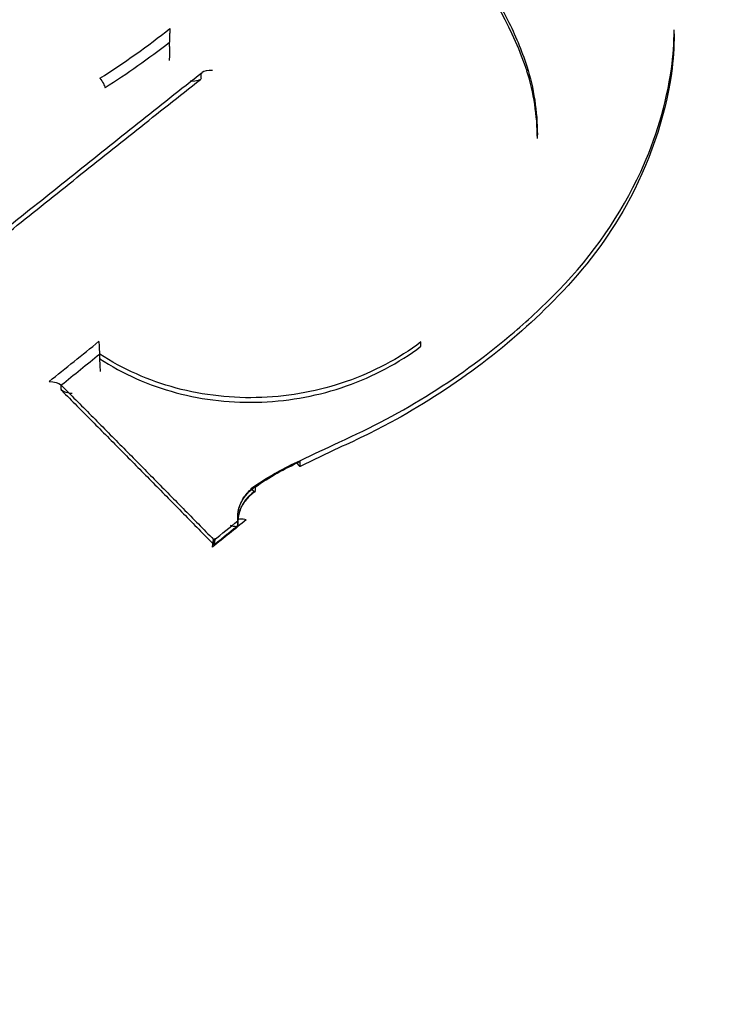
# Model space of a CAD drawing. Units: millimetres. Extents: x -5271 to 531, y -5575 to 4241.
# Drawn here: x -598 to -589, y 242 to 254 of the extents above; entities that cross this region are included whole.
import ezdxf

# ---------------------------------------------------------------- set-up
doc = ezdxf.new("R2010")
doc.units = ezdxf.units.MM
doc.header["$LTSCALE"] = 500
doc.layers.add('HAGS-PLAN', color=7, linetype='Continuous')

msp = doc.modelspace()

# ---------------------------------------------------------------- linework, layer by layer
at = {"layer": 'HAGS-PLAN'}
for p, q in [((-589.527, 253.517), (-589.527, 253.568)), ((-595.735, 253.364), (-595.735, 253.413)), ((-595.345, 252.976), (-595.345, 253.026)), ((-591.21, 252.232), (-591.21, 252.28)), ((-592.642, 249.674), (-592.642, 249.727)), ((-596.595, 249.523), (-596.595, 249.574)), ((-597.069, 249.145), (-597.069, 249.186)), ((-594.128, 248.208), (-594.128, 248.254)), ((-594.679, 247.896), (-594.679, 247.943)), ((-594.679, 247.943), (-594.679, 247.943)), ((-594.894, 247.478), (-594.894, 247.525)), ((-595.191, 247.241), (-595.191, 247.283))]:
    msp.add_line(p, q, dxfattribs=at)
for centre, major_axis, ratio, start_param, end_param in [((-588.304, 252.572), (41, 0), 0.866645, -0.8564, 2.285193), ((-588.304, 242.991), (41, 0), 0.866645, -0.8564, 2.285193), ((-588.304, 241.074), (-44.45, 0), 0.866645, -1.570796, 1.570796), ((-588.304, 252.572), (-41, 0), 0.866645, -0.8564, 2.285193), ((-588.304, 241.074), (-42.45, 0), 0.866645, -1.570796, 1.570796), ((-588.304, 242.991), (-41, 0), 0.866645, -0.8564, 2.285193), ((-601.866, 259.385), (9.256, 1.657), 0.853796, -1.124216, -1.007958), ((-595.67, 253.299), (0.06, -0.08), 0.327376, -2.730495, -2.663125), ((-595.204, 253.021), (0.141, -0.008), 0.330104, 2.785475, 3.136053), ((-595.411, 253.041), (0.0601, -0.08), 0.327254, 0.358501, 0.411021), ((-595.204, 253.021), (0.141, -0.008), 0.330104, 1.622133, 2.785475), ((-591.242, 253.091), (-0.0951, -0.0308), 0.456418, -0.004161, 0.004291), ((-589.658, 253.047), (0.099, -0.014), 0.46465, -0.003361, 0.003355), ((-591.023, 250.363), (0.0717, -0.0697), 0.328977, -0.000638, 0.000638), ((-587.484, 182.807), (-104.645, -104.713), 0.376932, -1.849918, -1.845683), ((-596.517, 249.472), (0.0734, -0.0638), 0.40241, -2.805057, -2.730232), ((-587.484, 182.807), (-104.645, -104.713), 0.376932, -1.845683, -1.845658), ((-596.994, 249.202), (0.0707, 0.0707), 0.376942, -3.502284, -3.407959), ((-593.695, 248.513), (0.0418, -0.0908), 0.16502, -0.002219, 0.002242), ((-594.172, 248.286), (0.0417, -0.0909), 0.160209, -1.144191, 0.470726), ((-594.442, 247.545), (0.402, 0.231), 0.91203, -4.646386, -3.688412), ((-594.738, 247.966), (0.0563, -0.0827), 0.225893, -1.176897, -1.09041), ((-594.738, 247.966), (0.0563, -0.0827), 0.225893, -1.09041, 0.424657), ((-585.538, 180.862), (-104.677, -104.744), 0.376932, -1.84866, -1.844951), ((-594.442, 247.545), (0.402, 0.231), 0.91203, -3.688412, -3.539611), ((-594.9, 247.541), (0.0051, -0.0739), 0.040953, 0.436528, 0.539513), ((-595.266, 247.226), (0.0707, 0.0707), 0.377043, -0.360847, -0.302865)]:
    msp.add_ellipse(centre, major_axis=major_axis, ratio=ratio, start_param=start_param, end_param=end_param, dxfattribs=at)
at = {"layer": 'HAGS-PLAN', "extrusion": (2.65869e-16, -2.50715e-17, -1)}
msp.add_ellipse((-601.858, 259.334), major_axis=(-9.353, -1.658), ratio=0.853968, start_param=-2.124602, end_param=-2.018948, dxfattribs=at)
at = {"layer": 'HAGS-PLAN', "extrusion": (2.03594e-16, 6.80837e-17, -1)}
msp.add_ellipse((-591.435, 253.091), major_axis=(0.0951, 0.0308), ratio=0.456422, start_param=-0.004266, end_param=0.00434, dxfattribs=at)
at = {"layer": 'HAGS-PLAN', "extrusion": (2.21918e-16, -2.96522e-17, -1)}
msp.add_ellipse((-589.46, 253.076), major_axis=(-0.099, 0.014), ratio=0.464675, start_param=-0.003368, end_param=0.00336, dxfattribs=at)
at = {"layer": 'HAGS-PLAN', "extrusion": (2.88888e-16, 3.45253e-17, -1)}
msp.add_ellipse((-596.586, 252.926), major_axis=(0.0536, -0.0844), ratio=0.224871, start_param=-2.010024, end_param=-0.435874, dxfattribs=at)
at = {"layer": 'HAGS-PLAN', "extrusion": (2.22332e-16, 2.26515e-17, -1)}
for start_param, end_param in [(0.005553, 1.466818), (1.466818, 1.516984)]:
    msp.add_ellipse((-595.486, 252.982), major_axis=(0.141, -0.008), ratio=0.32982, start_param=start_param, end_param=end_param, dxfattribs=at)
at = {"layer": 'HAGS-PLAN', "extrusion": (2.12006e-16, 1.83603e-19, -1)}
msp.add_ellipse((-595.28, 252.961), major_axis=(0.0601, -0.08), ratio=0.327252, start_param=-3.552612, end_param=-3.50013, dxfattribs=at)
at = {"layer": 'HAGS-PLAN', "extrusion": (1.16512e-16, -1.12683e-16, -1)}
msp.add_ellipse((-590.873, 250.297), major_axis=(-0.0717, 0.0697), ratio=0.329007, start_param=-0.000634, end_param=0.000632, dxfattribs=at)
at = {"layer": 'HAGS-PLAN', "extrusion": (2.2804e-16, 3.32173e-17, -1)}
msp.add_ellipse((-587.549, 182.872), major_axis=(104.716, 104.783), ratio=0.376932, start_param=-1.296609, end_param=-1.291116, dxfattribs=at)
at = {"layer": 'HAGS-PLAN', "extrusion": (2.22946e-16, 3.00322e-17, -1)}
for start_param, end_param in [(-1.630779, -0.332692), (-0.332692, -0.067489)]:
    msp.add_ellipse((-597.21, 249.195), major_axis=(0.141, -0.008), ratio=0.311833, start_param=start_param, end_param=end_param, dxfattribs=at)
at = {"layer": 'HAGS-PLAN', "extrusion": (1.83809e-16, -1.54859e-19, -1)}
msp.add_ellipse((-597.145, 249.129), major_axis=(0.0707, 0.0707), ratio=0.376942, start_param=0.266425, end_param=0.360691, dxfattribs=at)
at = {"layer": 'HAGS-PLAN', "extrusion": (2.22699e-16, 2.98389e-17, -1)}
for start_param, end_param in [(1.857326, 3.074117), (1.598396, 1.857326)]:
    msp.add_ellipse((-596.928, 249.136), major_axis=(0.141, -0.008), ratio=0.31157, start_param=start_param, end_param=end_param, dxfattribs=at)
at = {"layer": 'HAGS-PLAN', "extrusion": (4.0724e-17, -8.53864e-17, -1)}
msp.add_ellipse((-593.607, 248.403), major_axis=(-0.0418, 0.0908), ratio=0.165071, start_param=-0.002224, end_param=0.002236, dxfattribs=at)
at = {"layer": 'HAGS-PLAN', "extrusion": (2.2631e-16, 3.83614e-18, -1)}
msp.add_ellipse((-593.915, 247.369), major_axis=(1.485, 0.781), ratio=0.530309, start_param=-1.81718, end_param=-1.437729, dxfattribs=at)
at = {"layer": 'HAGS-PLAN', "extrusion": (2.51886e-16, -9.86052e-18, -1)}
for start_param, end_param in [(-1.604399, -1.406649), (-1.827445, -1.604399)]:
    msp.add_ellipse((-594.047, 247.48), major_axis=(1.371, 0.737), ratio=0.474549, start_param=start_param, end_param=end_param, dxfattribs=at)
at = {"layer": 'HAGS-PLAN', "extrusion": (4.06033e-17, -8.51455e-17, -1)}
msp.add_ellipse((-594.085, 248.176), major_axis=(-0.0416, 0.0909), ratio=0.160189, start_param=-0.002519, end_param=0.002435, dxfattribs=at)
at = {"layer": 'HAGS-PLAN', "extrusion": (2.2848e-16, 3.3005e-17, -1)}
msp.add_ellipse((-585.605, 180.929), major_axis=(104.606, 104.673), ratio=0.376932, start_param=-1.295965, end_param=-1.293301, dxfattribs=at)
at = {"layer": 'HAGS-PLAN', "extrusion": (0, 0, -1)}
for start_param, end_param in [(1.891584, 3.192194), (3.192194, 3.490985)]:
    msp.add_ellipse((-595.201, 247.159), major_axis=(-0.008, -0.135), ratio=0.055706, start_param=start_param, end_param=end_param, dxfattribs=at)
at = {"layer": 'HAGS-PLAN', "extrusion": (1.83543e-16, 1.99031e-19, -1)}
msp.add_ellipse((-595.115, 247.298), major_axis=(0.0707, 0.0707), ratio=0.377043, start_param=-2.838762, end_param=-2.780745, dxfattribs=at)
at = {"layer": 'HAGS-PLAN'}
for points, knots in [([(-617.623, 282.841), (-613.97, 285.586), (-609.821, 287.805), (-600.923, 290.999), (-596.171, 291.965), (-586.552, 292.539), (-581.687, 292.143), (-572.34, 290.024), (-567.861, 288.302), (-559.756, 283.698), (-556.128, 280.822), (-550.114, 274.213), (-547.718, 270.489), (-544.412, 262.59), (-543.484, 258.423), (-543.312, 253.802), (-543.304, 253.373), (-543.304, 252.943)], [3.997993, 3.997993, 3.997993, 3.997993, 4.319791, 4.319791, 4.643666, 4.643666, 4.968251, 4.968251, 5.292562, 5.292562, 5.61543, 5.61543, 5.935212, 5.935212, 6.250889, 6.250889, 6.283185, 6.283185, 6.283185, 6.283185]), ([(-548.395, 214.272), (-548.403, 214.858), (-548.453, 215.558), (-548.632, 217.159), (-548.77, 218.081), (-549.153, 220.24), (-549.418, 221.503), (-550.104, 224.395), (-550.549, 226.043), (-551.664, 229.727), (-552.364, 231.775), (-554.036, 236.118), (-555.034, 238.418), (-557.293, 242.99), (-558.56, 245.268), (-561.3, 249.554), (-562.758, 251.577), (-565.813, 255.228), (-567.384, 256.882), (-570.598, 259.746), (-572.214, 260.994), (-575.453, 263.045), (-577.057, 263.893), (-580.212, 265.183), (-581.757, 265.668), (-584.752, 266.292), (-586.209, 266.467), (-589.026, 266.542), (-590.4, 266.46), (-593.074, 266.075), (-594.387, 265.772), (-596.969, 264.969), (-598.245, 264.458), (-600.778, 263.239), (-602.035, 262.514), (-604.54, 260.856), (-605.782, 259.904), (-608.261, 257.773), (-609.485, 256.576), (-611.918, 253.939), (-613.11, 252.482), (-615.461, 249.315), (-616.601, 247.59), (-618.818, 243.888), (-619.876, 241.901), (-621.889, 237.707), (-622.827, 235.493), (-624.542, 230.951), (-625.308, 228.618), (-626.59, 224.118), (-627.115, 221.938), (-627.831, 218.228), (-628.067, 216.631), (-628.193, 214.941), (-628.209, 214.589), (-628.213, 214.271)], [0, 0, 0, 0, 3.831659, 3.831659, 8.10839, 8.10839, 13.437935, 13.437935, 20.024198, 20.024198, 28.006566, 28.006566, 36.957643, 36.957643, 46.02887, 46.02887, 54.495008, 54.495008, 62.038695, 62.038695, 68.592811, 68.592811, 74.236034, 74.236034, 79.13424, 79.13424, 83.500263, 83.500263, 87.590482, 87.590482, 91.641868, 91.641868, 95.859549, 95.859549, 100.416728, 100.416728, 105.45054, 105.45054, 111.085944, 111.085944, 117.411576, 117.411576, 124.499929, 124.499929, 132.374822, 132.374822, 140.987742, 140.987742, 150.088803, 150.088803, 158.91899, 158.91899, 166.204863, 166.204863, 168.286329, 168.286329, 168.286329, 168.286329]), ([(-593.924, 255.947), (-593.416, 255.705), (-592.948, 255.385), (-592.151, 254.627), (-591.816, 254.176), (-591.484, 253.508), (-591.405, 253.317), (-591.34, 253.122)], [0, 0, 0, 0, 1.750757, 1.750757, 3.547732, 3.547732, 4.236565, 4.236565, 4.236565, 4.236565]), ([(-591.337, 253.06), (-591.502, 253.552), (-591.76, 254.025), (-592.433, 254.871), (-592.861, 255.252), (-593.524, 255.671), (-593.715, 255.776), (-593.911, 255.87)], [0, 0, 0, 0, 1.75781, 1.75781, 3.561904, 3.561904, 4.241826, 4.241826, 4.241826, 4.241826]), ([(-595.73, 253.585), (-595.73, 253.585), (-595.73, 253.585), (-595.731, 253.571), (-595.732, 253.557), (-595.734, 253.528), (-595.734, 253.512), (-595.736, 253.48), (-595.736, 253.465), (-595.736, 253.444), (-595.736, 253.437), (-595.736, 253.425), (-595.736, 253.421), (-595.735, 253.417)], [-0.0000927, -0.0000927, -0.0000927, -0.0000927, 0, 0, 0.00451637, 0.00451637, 0.00914176, 0.00914176, 0.01408728, 0.01408728, 0.01693084, 0.01693084, 0.01948686, 0.01948686, 0.01948686, 0.01948686]), ([(-595.735, 253.36), (-595.735, 253.357), (-595.734, 253.352), (-595.734, 253.34), (-595.734, 253.333), (-595.734, 253.312), (-595.735, 253.297), (-595.736, 253.266), (-595.737, 253.25), (-595.739, 253.212), (-595.741, 253.195), (-595.741, 253.193), (-595.741, 253.193), (-595.741, 253.193)], [0.000001, 0.000001, 0.000001, 0.000001, 0.00220366, 0.00220366, 0.00465114, 0.00465114, 0.00894371, 0.00894371, 0.01295946, 0.01295946, 0.0193496, 0.0193496, 0.02050095, 0.02050095, 0.02050095, 0.02050095]), ([(-590.945, 250.366), (-590.524, 250.798), (-590.179, 251.297), (-589.752, 252.228), (-589.623, 252.658), (-589.559, 253.09)], [0, 0, 0, 0, 1.918735, 1.918735, 3.40586, 3.40586, 3.40586, 3.40586]), ([(-599.28, 249.882), (-599.017, 250.096), (-598.754, 250.309), (-598.229, 250.734), (-597.966, 250.946), (-597.44, 251.369), (-597.177, 251.579), (-596.651, 252), (-596.388, 252.21), (-595.862, 252.628), (-595.599, 252.836), (-595.335, 253.044)], [0.26726361, 0.26726361, 0.26726361, 0.26726361, 0.27433546, 0.27433546, 0.28140731, 0.28140731, 0.28847916, 0.28847916, 0.29555101, 0.29555101, 0.30262286, 0.30262286, 0.30262286, 0.30262286]), ([(-589.559, 253.033), (-589.642, 252.474), (-589.834, 251.917), (-590.34, 251.009), (-590.623, 250.631), (-590.952, 250.293)], [0, 0, 0, 0, 1.906905, 1.906905, 3.401506, 3.401506, 3.401506, 3.401506]), ([(-599.272, 249.818), (-599.011, 250.03), (-598.75, 250.242), (-598.228, 250.664), (-597.967, 250.874), (-597.445, 251.294), (-597.184, 251.503), (-596.662, 251.921), (-596.4, 252.129), (-595.878, 252.544), (-595.616, 252.751), (-595.355, 252.958)], [0.26731546, 0.26731546, 0.26731546, 0.26731546, 0.27434636, 0.27434636, 0.28137725, 0.28137725, 0.28840815, 0.28840815, 0.29543905, 0.29543905, 0.30246994, 0.30246994, 0.30246994, 0.30246994]), ([(-593.649, 248.494), (-592.863, 248.843), (-592.127, 249.306), (-591.303, 250.013), (-591.119, 250.186), (-590.945, 250.366)], [0, 0, 0, 0, 2.615283, 2.615283, 3.412089, 3.412089, 3.412089, 3.412089]), ([(-590.952, 250.293), (-591.524, 249.701), (-592.209, 249.18), (-593.183, 248.643), (-593.416, 248.528), (-593.654, 248.422)], [0, 0, 0, 0, 2.61392, 2.61392, 3.404224, 3.404224, 3.404224, 3.404224]), ([(-596.604, 249.734), (-596.604, 249.734), (-596.604, 249.733), (-596.604, 249.721), (-596.603, 249.707), (-596.602, 249.679), (-596.601, 249.665), (-596.6, 249.636), (-596.599, 249.622), (-596.597, 249.602), (-596.597, 249.596), (-596.596, 249.586), (-596.596, 249.581), (-596.595, 249.578)], [-0.01723061, -0.01723061, -0.01723061, -0.01723061, -0.01714955, -0.01714955, -0.01295818, -0.01295818, -0.00865933, -0.00865933, -0.00431552, -0.00431552, -0.00205904, -0.00205904, 0, 0, 0, 0]), ([(-592.642, 249.727), (-592.918, 249.519), (-593.225, 249.356), (-593.896, 249.122), (-594.243, 249.057), (-594.78, 249.036), (-594.958, 249.042), (-595.311, 249.082), (-595.486, 249.114), (-595.99, 249.25), (-596.31, 249.391), (-596.595, 249.578)], [0, 0, 0, 0, 0.001061333, 0.001061333, 0.002122665, 0.002122665, 0.002653332, 0.002653332, 0.003183998, 0.003183998, 0.004245327, 0.004245327, 0.004245327, 0.004245327]), ([(-596.595, 249.519), (-596.452, 249.426), (-596.3, 249.343), (-595.984, 249.204), (-595.821, 249.147), (-595.317, 249.012), (-594.958, 248.972), (-594.243, 249.001), (-593.895, 249.067), (-593.224, 249.303), (-592.918, 249.466), (-592.642, 249.674)], [0.000000273, 0.000000273, 0.000000273, 0.000000273, 0.000537269, 0.000537269, 0.001074265, 0.001074265, 0.002148257, 0.002148257, 0.00322225, 0.00322225, 0.004296238, 0.004296238, 0.004296238, 0.004296238]), ([(-596.584, 249.364), (-596.585, 249.367), (-596.585, 249.369), (-596.585, 249.383), (-596.586, 249.396), (-596.588, 249.421), (-596.588, 249.434), (-596.59, 249.461), (-596.591, 249.476), (-596.593, 249.495), (-596.593, 249.501), (-596.594, 249.511), (-596.594, 249.515), (-596.595, 249.519)], [-0.00080983, -0.00080983, -0.00080983, -0.00080983, 0, 0, 0.00383972, 0.00383972, 0.00775654, 0.00775654, 0.01212553, 0.01212553, 0.01435917, 0.01435917, 0.01640084, 0.01640084, 0.01640084, 0.01640084]), ([(-597.077, 249.202), (-596.951, 249.076), (-596.825, 248.95), (-596.574, 248.696), (-596.448, 248.569), (-596.197, 248.315), (-596.072, 248.188), (-595.821, 247.933), (-595.695, 247.805), (-595.444, 247.55), (-595.318, 247.422), (-595.193, 247.294)], [5.88139363, 5.88139363, 5.88139363, 5.88139363, 5.88529246, 5.88529246, 5.8891913, 5.8891913, 5.89309014, 5.89309014, 5.89698898, 5.89698898, 5.90088782, 5.90088782, 5.90088782, 5.90088782]), ([(-597.062, 249.128), (-596.937, 249.003), (-596.812, 248.877), (-596.563, 248.625), (-596.438, 248.499), (-596.188, 248.246), (-596.063, 248.12), (-595.813, 247.866), (-595.688, 247.739), (-595.439, 247.485), (-595.314, 247.358), (-595.189, 247.23)], [5.88144989, 5.88144989, 5.88144989, 5.88144989, 5.88533125, 5.88533125, 5.8892126, 5.8892126, 5.89309396, 5.89309396, 5.89697531, 5.89697531, 5.90085667, 5.90085667, 5.90085667, 5.90085667]), ([(-594.896, 247.566), (-594.896, 247.616), (-594.887, 247.667), (-594.853, 247.763), (-594.827, 247.809), (-594.761, 247.89), (-594.721, 247.926), (-594.676, 247.955)], [0, 0, 0, 0, 0.1603155, 0.1603155, 0.3215732, 0.3215732, 0.4848012, 0.4848012, 0.4848012, 0.4848012]), ([(-594.682, 247.883), (-594.725, 247.855), (-594.763, 247.821), (-594.826, 247.744), (-594.851, 247.702), (-594.886, 247.61), (-594.896, 247.56), (-594.896, 247.511)], [0, 0, 0, 0, 0.1597253, 0.1597253, 0.3208089, 0.3208089, 0.4925009, 0.4925009, 0.4925009, 0.4925009]), ([(-594.894, 247.609), (-594.888, 247.661), (-594.873, 247.713), (-594.81, 247.833), (-594.752, 247.896), (-594.679, 247.943)], [0.0000899783, 0.0000899783, 0.0000899783, 0.0000899783, 0.0002667049, 0.0002667049, 0.0005337916, 0.0005337916, 0.0005337916, 0.0005337916]), ([(-594.792, 247.536), (-594.792, 247.536), (-594.792, 247.536), (-594.805, 247.54), (-594.817, 247.542), (-594.841, 247.546), (-594.852, 247.547), (-594.872, 247.547), (-594.88, 247.545), (-594.888, 247.54), (-594.89, 247.539), (-594.893, 247.534), (-594.894, 247.532), (-594.894, 247.529)], [-0.00007219, -0.00007219, -0.00007219, -0.00007219, 0, 0, 0.00383227, 0.00383227, 0.00808111, 0.00808111, 0.01211444, 0.01211444, 0.0142613, 0.0142613, 0.01626108, 0.01626108, 0.01626108, 0.01626108]), ([(-595.188, 247.23), (-595.169, 247.246), (-595.15, 247.261), (-595.111, 247.292), (-595.092, 247.308), (-595.054, 247.339), (-595.034, 247.355), (-594.996, 247.386), (-594.977, 247.401), (-594.938, 247.432), (-594.919, 247.448), (-594.9, 247.463)], [0.274825083, 0.274825083, 0.274825083, 0.274825083, 0.275343278, 0.275343278, 0.275861473, 0.275861473, 0.276379667, 0.276379667, 0.276897862, 0.276897862, 0.277416057, 0.277416057, 0.277416057, 0.277416057]), ([(-594.989, 247.47), (-594.981, 247.467), (-594.974, 247.465), (-594.966, 247.463), (-594.956, 247.46), (-594.945, 247.458), (-594.936, 247.457), (-594.928, 247.456), (-594.92, 247.456), (-594.914, 247.457), (-594.908, 247.459), (-594.903, 247.461), (-594.9, 247.463), (-594.896, 247.466), (-594.894, 247.47), (-594.894, 247.474)], [0.0000006715, 0.0000006715, 0.0000006715, 0.0000006715, 0.0000257076, 0.0000257076, 0.0000257076, 0.0000622311, 0.0000622311, 0.0000622311, 0.0000953188, 0.0000953188, 0.0000953188, 0.0001267442, 0.0001267442, 0.0001267442, 0.0001582821, 0.0001582821, 0.0001582821, 0.0001582821]), ([(-595.177, 247.311), (-595.179, 247.292), (-595.18, 247.275), (-595.183, 247.25), (-595.185, 247.241), (-595.187, 247.232), (-595.188, 247.23), (-595.189, 247.23), (-595.189, 247.23), (-595.189, 247.23)], [0.00100815, 0.00100815, 0.00100815, 0.00100815, 0.00756146, 0.00756146, 0.01350563, 0.01350563, 0.01794043, 0.01794043, 0.01805247, 0.01805247, 0.01805247, 0.01805247]), ([(-595.189, 247.23), (-595.19, 247.231), (-595.19, 247.233), (-595.191, 247.238), (-595.191, 247.238), (-595.191, 247.238)], [0.018052471, 0.018052471, 0.018052471, 0.018052471, 0.021555606, 0.021555606, 0.02181846, 0.02181846, 0.02181846, 0.02181846])]:
    msp.add_open_spline(points, degree=3, knots=knots, dxfattribs=at)
for points in [[(-589.559, 253.09), (-589.538, 253.249), (-589.527, 253.409), (-589.527, 253.569)], [(-589.527, 253.518), (-589.527, 253.356), (-589.538, 253.194), (-589.559, 253.034)], [(-591.339, 253.121), (-591.254, 252.849), (-591.21, 252.562), (-591.21, 252.278)], [(-589.559, 253.09), (-589.559, 253.09), (-589.559, 253.09), (-589.559, 253.09)], [(-591.21, 252.233), (-591.21, 252.513), (-591.254, 252.793), (-591.338, 253.061)], [(-591.21, 252.28), (-591.21, 252.279), (-591.21, 252.278), (-591.21, 252.278)], [(-591.21, 252.232), (-591.21, 252.232), (-591.21, 252.233), (-591.21, 252.233)], [(-594.126, 248.267), (-593.967, 248.342), (-593.808, 248.418), (-593.649, 248.494)], [(-593.654, 248.422), (-593.812, 248.347), (-593.971, 248.271), (-594.13, 248.195)], [(-594.676, 247.955), (-594.506, 248.076), (-594.32, 248.181), (-594.126, 248.267)], [(-594.126, 248.267), (-594.126, 248.267), (-594.126, 248.267), (-594.126, 248.267)], [(-594.676, 247.955), (-594.676, 247.955), (-594.676, 247.955), (-594.676, 247.955)], [(-594.894, 247.529), (-594.897, 247.556), (-594.896, 247.582), (-594.894, 247.609)]]:
    msp.add_open_spline(points, degree=3, dxfattribs=at)

doc.saveas('drawing.dxf')
